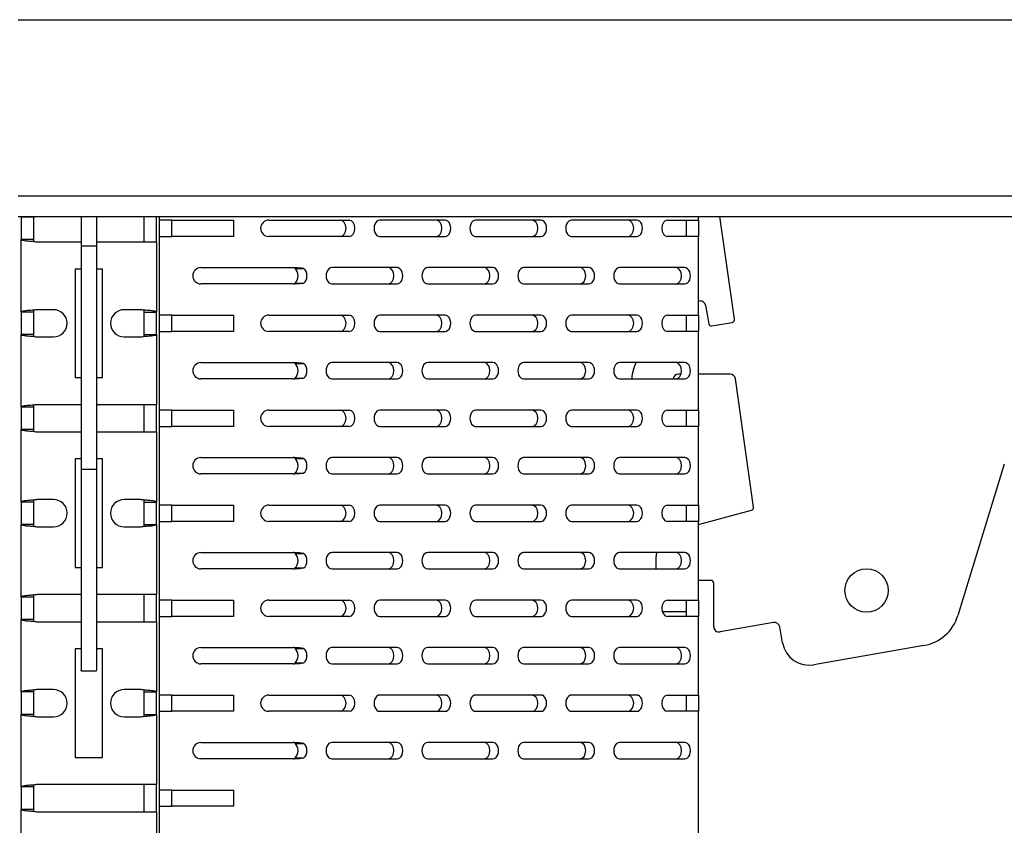
# Model space of a CAD drawing. Units: millimetres. Extents: x 0 to 8297, y 0 to 6768.
# Drawn here: x 3413 to 3595, y 4201 to 4349 of the extents above; entities that cross this region are included whole.
import ezdxf

# ---------------------------------------------------------------- set-up
doc = ezdxf.new("R2010")
doc.units = ezdxf.units.MM
for name, color, linetype in [('Default', 7, 'Continuous'), ('TIOM-48R-뒷벽', 7, 'Continuous'), ('TIOM-48R-선반가격표25', 7, 'Continuous'), ('TIOM-48R-후레임기둥', 7, 'Continuous'), ('TIOM-R-선반받침254', 7, 'Continuous')]:
    doc.layers.add(name, color=color, linetype=linetype)

# ---------------------------------------------------------------- blocks, each defined once
blk = doc.blocks.new('SE')
at = {"layer": 'TIOM-48R-뒷벽', "color": 7, "linetype": 'Continuous'}
for p, q in [((-3513.17, 4147.36), (-3513.17, 4148.05)), ((-3413.77, 4147.36), (-3413.77, 4148.05)), ((-3513.17, 4144.36), (-3513.17, 4147.36)), ((-3510.86, 4147.36), (-3513.17, 4147.36)), ((-3510.87, 4144.36), (-3510.87, 4147.36)), ((-3510.86, 4147.36), (-3499.5, 4147.36)), ((-3499.5, 4147.36), (-3499.5, 4144.36)), ((-3493, 4147.36), (-3488.18, 4147.36)), ((-3488.18, 4147.36), (-3486.55, 4147.36)), ((-3486.55, 4147.36), (-3478.19, 4147.36)), ((-3460.51, 4147.36), (-3472.53, 4147.36)), ((-3442.84, 4147.36), (-3454.86, 4147.36)), ((-3425.16, 4147.36), (-3437.18, 4147.36)), ((-3419.5, 4147.36), (-3414.45, 4147.36)), ((-3416.07, 4147.36), (-3416.07, 4144.36)), ((-3414.45, 4147.36), (-3413.77, 4147.36)), ((-3413.77, 4147.36), (-3413.77, 4144.36)), ((-3513.17, 4129.86), (-3513.17, 4144.36)), ((-3513.17, 4144.36), (-3510.86, 4144.36)), ((-3499.5, 4144.36), (-3510.86, 4144.36)), ((-3488.18, 4144.36), (-3493, 4144.36)), ((-3486.55, 4144.36), (-3488.18, 4144.36)), ((-3478.19, 4144.36), (-3486.55, 4144.36)), ((-3472.53, 4144.36), (-3460.51, 4144.36)), ((-3454.86, 4144.36), (-3442.84, 4144.36)), ((-3437.18, 4144.36), (-3425.16, 4144.36)), ((-3414.45, 4144.36), (-3419.5, 4144.36)), ((-3413.77, 4144.36), (-3414.45, 4144.36)), ((-3413.77, 4129.86), (-3413.77, 4144.36)), ((-3505.5, 4138.61), (-3488.5, 4138.61)), ((-3488.18, 4138.58), (-3488.18, 4138.45)), ((-3469.35, 4138.61), (-3481.37, 4138.61)), ((-3451.68, 4138.61), (-3463.7, 4138.61)), ((-3434, 4138.61), (-3446.02, 4138.61)), ((-3416.32, 4138.61), (-3428.34, 4138.61)), ((-3488.18, 4138.45), (-3486.55, 4138.45)), ((-3488.5, 4135.61), (-3505.5, 4135.61)), ((-3488.18, 4135.77), (-3486.55, 4135.77)), ((-3488.18, 4135.77), (-3488.18, 4135.65)), ((-3481.37, 4135.61), (-3469.35, 4135.61)), ((-3463.7, 4135.61), (-3451.68, 4135.61)), ((-3446.02, 4135.61), (-3434, 4135.61)), ((-3428.34, 4135.61), (-3416.32, 4135.61)), ((-3513.17, 4126.86), (-3513.17, 4129.86)), ((-3510.86, 4129.86), (-3513.17, 4129.86)), ((-3510.87, 4126.86), (-3510.87, 4129.86)), ((-3510.86, 4129.86), (-3499.5, 4129.86)), ((-3499.5, 4129.86), (-3499.5, 4126.86)), ((-3493, 4129.86), (-3488.18, 4129.86)), ((-3488.18, 4129.86), (-3486.55, 4129.86)), ((-3486.55, 4129.86), (-3478.19, 4129.86)), ((-3460.51, 4129.86), (-3472.53, 4129.86)), ((-3442.84, 4129.86), (-3454.86, 4129.86)), ((-3425.16, 4129.86), (-3437.18, 4129.86)), ((-3419.5, 4129.86), (-3414.45, 4129.86)), ((-3416.07, 4129.86), (-3416.07, 4126.86)), ((-3414.45, 4129.86), (-3413.77, 4129.86)), ((-3413.77, 4129.86), (-3413.77, 4126.86)), ((-3513.17, 4112.36), (-3513.17, 4126.86)), ((-3513.17, 4126.86), (-3510.86, 4126.86)), ((-3499.5, 4126.86), (-3510.86, 4126.86)), ((-3488.18, 4126.86), (-3493, 4126.86)), ((-3486.55, 4126.86), (-3488.18, 4126.86)), ((-3478.19, 4126.86), (-3486.55, 4126.86)), ((-3472.53, 4126.86), (-3460.51, 4126.86)), ((-3454.86, 4126.86), (-3442.84, 4126.86)), ((-3437.18, 4126.86), (-3425.16, 4126.86)), ((-3414.45, 4126.86), (-3419.5, 4126.86)), ((-3413.77, 4126.86), (-3414.45, 4126.86)), ((-3413.77, 4112.36), (-3413.77, 4126.86)), ((-3505.5, 4121.11), (-3488.5, 4121.11)), ((-3488.18, 4121.08), (-3488.18, 4120.95)), ((-3488.18, 4120.95), (-3486.55, 4120.95)), ((-3469.35, 4121.11), (-3481.37, 4121.11)), ((-3451.68, 4121.11), (-3463.7, 4121.11)), ((-3434, 4121.11), (-3446.02, 4121.11)), ((-3416.32, 4121.11), (-3428.34, 4121.11)), ((-3488.5, 4118.11), (-3505.5, 4118.11)), ((-3488.18, 4118.27), (-3486.55, 4118.27)), ((-3488.18, 4118.27), (-3488.18, 4118.15)), ((-3481.37, 4118.11), (-3469.35, 4118.11)), ((-3463.7, 4118.11), (-3451.68, 4118.11)), ((-3446.02, 4118.11), (-3434, 4118.11)), ((-3428.34, 4118.11), (-3416.32, 4118.11)), ((-3513.17, 4109.36), (-3513.17, 4112.36)), ((-3510.86, 4112.36), (-3513.17, 4112.36)), ((-3510.87, 4109.36), (-3510.87, 4112.36)), ((-3510.86, 4112.36), (-3499.5, 4112.36)), ((-3499.5, 4112.36), (-3499.5, 4109.36)), ((-3493, 4112.36), (-3488.18, 4112.36)), ((-3488.18, 4112.36), (-3486.55, 4112.36)), ((-3486.55, 4112.36), (-3478.19, 4112.36)), ((-3460.51, 4112.36), (-3472.53, 4112.36)), ((-3442.84, 4112.36), (-3454.86, 4112.36)), ((-3425.16, 4112.36), (-3437.18, 4112.36)), ((-3419.5, 4112.36), (-3414.45, 4112.36)), ((-3416.07, 4112.36), (-3416.07, 4109.36)), ((-3414.45, 4112.36), (-3413.77, 4112.36)), ((-3413.77, 4112.36), (-3413.77, 4109.36)), ((-3513.17, 4094.86), (-3513.17, 4109.36)), ((-3513.17, 4109.36), (-3510.86, 4109.36)), ((-3499.5, 4109.36), (-3510.86, 4109.36)), ((-3488.18, 4109.36), (-3493, 4109.36)), ((-3486.55, 4109.36), (-3488.18, 4109.36)), ((-3478.19, 4109.36), (-3486.55, 4109.36)), ((-3472.53, 4109.36), (-3460.51, 4109.36)), ((-3454.86, 4109.36), (-3442.84, 4109.36)), ((-3437.18, 4109.36), (-3425.16, 4109.36)), ((-3414.45, 4109.36), (-3419.5, 4109.36)), ((-3413.77, 4109.36), (-3414.45, 4109.36)), ((-3413.77, 4094.86), (-3413.77, 4109.36)), ((-3505.5, 4103.61), (-3488.5, 4103.61)), ((-3488.18, 4103.58), (-3488.18, 4103.45)), ((-3488.18, 4103.45), (-3486.55, 4103.45)), ((-3469.35, 4103.61), (-3481.37, 4103.61)), ((-3451.68, 4103.61), (-3463.7, 4103.61)), ((-3434, 4103.61), (-3446.02, 4103.61)), ((-3416.32, 4103.61), (-3428.34, 4103.61)), ((-3488.5, 4100.61), (-3505.5, 4100.61)), ((-3488.18, 4100.77), (-3486.55, 4100.77)), ((-3488.18, 4100.77), (-3488.18, 4100.65)), ((-3481.37, 4100.61), (-3469.35, 4100.61)), ((-3463.7, 4100.61), (-3451.68, 4100.61)), ((-3446.02, 4100.61), (-3434, 4100.61)), ((-3428.34, 4100.61), (-3416.32, 4100.61)), ((-3513.17, 4091.86), (-3513.17, 4094.86)), ((-3510.86, 4094.86), (-3513.17, 4094.86)), ((-3510.87, 4091.86), (-3510.87, 4094.86)), ((-3510.86, 4094.86), (-3499.5, 4094.86)), ((-3499.5, 4094.86), (-3499.5, 4091.86)), ((-3493, 4094.86), (-3488.18, 4094.86)), ((-3488.18, 4094.86), (-3486.55, 4094.86)), ((-3486.55, 4094.86), (-3478.19, 4094.86)), ((-3460.51, 4094.86), (-3472.53, 4094.86)), ((-3442.84, 4094.86), (-3454.86, 4094.86)), ((-3425.16, 4094.86), (-3437.18, 4094.86)), ((-3419.5, 4094.86), (-3414.45, 4094.86)), ((-3416.07, 4094.86), (-3416.07, 4091.86)), ((-3414.45, 4094.86), (-3413.77, 4094.86)), ((-3413.77, 4094.86), (-3413.77, 4091.86)), ((-3513.17, 4077.36), (-3513.17, 4091.86)), ((-3513.17, 4091.86), (-3510.86, 4091.86)), ((-3499.5, 4091.86), (-3510.86, 4091.86)), ((-3488.18, 4091.86), (-3493, 4091.86)), ((-3486.55, 4091.86), (-3488.18, 4091.86)), ((-3478.19, 4091.86), (-3486.55, 4091.86)), ((-3472.53, 4091.86), (-3460.51, 4091.86)), ((-3454.86, 4091.86), (-3442.84, 4091.86)), ((-3437.18, 4091.86), (-3425.16, 4091.86)), ((-3414.45, 4091.86), (-3419.5, 4091.86)), ((-3413.77, 4091.86), (-3414.45, 4091.86)), ((-3413.77, 4077.36), (-3413.77, 4091.86)), ((-3505.5, 4086.11), (-3488.5, 4086.11)), ((-3488.18, 4086.08), (-3488.18, 4085.95)), ((-3488.18, 4085.95), (-3486.55, 4085.95)), ((-3469.35, 4086.11), (-3481.37, 4086.11)), ((-3451.68, 4086.11), (-3463.7, 4086.11)), ((-3434, 4086.11), (-3446.02, 4086.11)), ((-3416.32, 4086.11), (-3428.34, 4086.11)), ((-3488.5, 4083.11), (-3505.5, 4083.11)), ((-3488.18, 4083.27), (-3486.55, 4083.27)), ((-3488.18, 4083.27), (-3488.18, 4083.15)), ((-3481.37, 4083.11), (-3469.35, 4083.11)), ((-3463.7, 4083.11), (-3451.68, 4083.11)), ((-3446.02, 4083.11), (-3434, 4083.11)), ((-3428.34, 4083.11), (-3416.32, 4083.11)), ((-3513.17, 4074.36), (-3513.17, 4077.36)), ((-3510.86, 4077.36), (-3513.17, 4077.36)), ((-3510.87, 4074.36), (-3510.87, 4077.36)), ((-3510.86, 4077.36), (-3499.5, 4077.36)), ((-3499.5, 4077.36), (-3499.5, 4074.36)), ((-3493, 4077.36), (-3488.18, 4077.36)), ((-3488.18, 4077.36), (-3486.55, 4077.36)), ((-3486.55, 4077.36), (-3478.19, 4077.36)), ((-3460.51, 4077.36), (-3472.53, 4077.36)), ((-3442.84, 4077.36), (-3454.86, 4077.36)), ((-3425.16, 4077.36), (-3437.18, 4077.36)), ((-3419.5, 4077.36), (-3414.45, 4077.36)), ((-3416.07, 4077.36), (-3416.07, 4074.36)), ((-3414.45, 4077.36), (-3413.77, 4077.36)), ((-3413.77, 4077.36), (-3413.77, 4074.36)), ((-3513.17, 4059.86), (-3513.17, 4074.36)), ((-3513.17, 4074.36), (-3510.86, 4074.36)), ((-3499.5, 4074.36), (-3510.86, 4074.36)), ((-3488.18, 4074.36), (-3493, 4074.36)), ((-3486.55, 4074.36), (-3488.18, 4074.36)), ((-3478.19, 4074.36), (-3486.55, 4074.36)), ((-3472.53, 4074.36), (-3460.51, 4074.36)), ((-3454.86, 4074.36), (-3442.84, 4074.36)), ((-3437.18, 4074.36), (-3425.16, 4074.36)), ((-3414.45, 4074.36), (-3419.5, 4074.36)), ((-3413.77, 4074.36), (-3414.45, 4074.36)), ((-3413.77, 4059.86), (-3413.77, 4074.36)), ((-3505.5, 4068.61), (-3488.5, 4068.61)), ((-3488.18, 4068.58), (-3488.18, 4068.45)), ((-3488.18, 4068.45), (-3486.55, 4068.45)), ((-3469.35, 4068.61), (-3481.37, 4068.61)), ((-3451.68, 4068.61), (-3463.7, 4068.61)), ((-3434, 4068.61), (-3446.02, 4068.61)), ((-3416.32, 4068.61), (-3428.34, 4068.61)), ((-3488.5, 4065.61), (-3505.5, 4065.61)), ((-3488.18, 4065.77), (-3486.55, 4065.77)), ((-3488.18, 4065.77), (-3488.18, 4065.65)), ((-3481.37, 4065.61), (-3469.35, 4065.61)), ((-3463.7, 4065.61), (-3451.68, 4065.61)), ((-3446.02, 4065.61), (-3434, 4065.61)), ((-3428.34, 4065.61), (-3416.32, 4065.61)), ((-3513.17, 4056.86), (-3513.17, 4059.86)), ((-3510.86, 4059.86), (-3513.17, 4059.86)), ((-3510.87, 4056.86), (-3510.87, 4059.86)), ((-3510.86, 4059.86), (-3499.5, 4059.86)), ((-3499.5, 4059.86), (-3499.5, 4056.86)), ((-3493, 4059.86), (-3488.18, 4059.86)), ((-3488.18, 4059.86), (-3486.55, 4059.86)), ((-3486.55, 4059.86), (-3478.19, 4059.86)), ((-3460.51, 4059.86), (-3472.53, 4059.86)), ((-3442.84, 4059.86), (-3454.86, 4059.86)), ((-3425.16, 4059.86), (-3437.18, 4059.86)), ((-3419.5, 4059.86), (-3414.45, 4059.86)), ((-3416.07, 4059.86), (-3416.07, 4056.86)), ((-3414.45, 4059.86), (-3413.77, 4059.86)), ((-3413.77, 4059.86), (-3413.77, 4056.86)), ((-3513.17, 4042.36), (-3513.17, 4056.86)), ((-3513.17, 4056.86), (-3510.86, 4056.86)), ((-3499.5, 4056.86), (-3510.86, 4056.86)), ((-3488.18, 4056.86), (-3493, 4056.86)), ((-3486.55, 4056.86), (-3488.18, 4056.86)), ((-3478.19, 4056.86), (-3486.55, 4056.86)), ((-3472.53, 4056.86), (-3460.51, 4056.86)), ((-3454.86, 4056.86), (-3442.84, 4056.86)), ((-3437.18, 4056.86), (-3425.16, 4056.86)), ((-3414.45, 4056.86), (-3419.5, 4056.86)), ((-3413.77, 4056.86), (-3414.45, 4056.86)), ((-3413.77, 3978.05), (-3413.77, 4056.86)), ((-3505.5, 4051.11), (-3488.5, 4051.11)), ((-3488.18, 4051.08), (-3488.18, 4050.95)), ((-3488.18, 4050.95), (-3486.55, 4050.95)), ((-3469.35, 4051.11), (-3481.37, 4051.11)), ((-3451.68, 4051.11), (-3463.7, 4051.11)), ((-3434, 4051.11), (-3446.02, 4051.11)), ((-3416.32, 4051.11), (-3428.34, 4051.11)), ((-3488.5, 4048.11), (-3505.5, 4048.11)), ((-3488.18, 4048.27), (-3486.55, 4048.27)), ((-3488.18, 4048.27), (-3488.18, 4048.15)), ((-3481.37, 4048.11), (-3469.35, 4048.11)), ((-3463.7, 4048.11), (-3451.68, 4048.11)), ((-3446.02, 4048.11), (-3434, 4048.11)), ((-3428.34, 4048.11), (-3416.32, 4048.11)), ((-3513.17, 4039.36), (-3513.17, 4042.36)), ((-3510.86, 4042.36), (-3513.17, 4042.36)), ((-3510.87, 4039.36), (-3510.87, 4042.36)), ((-3510.86, 4042.36), (-3499.5, 4042.36)), ((-3499.5, 4042.36), (-3499.5, 4039.36)), ((-3513.17, 4024.86), (-3513.17, 4039.36)), ((-3513.17, 4039.36), (-3510.86, 4039.36)), ((-3499.5, 4039.36), (-3510.86, 4039.36))]:
    blk.add_line(p, q, dxfattribs=at)
for centre, radius, start, end in [((-3493, 4145.86), 1.5, 90, 270), ((-3505.5, 4137.11), 1.5, 90, 270), ((-3488.5, 4137.11), 1.5, 77.8416, 90), ((-3488.77, 4120.76), 17.83, 82.8446, 88.1131), ((-3488.5, 4137.11), 1.5, 270, 282.1584), ((-3488.75, 4153.24), 17.6, 271.8532, 277.1891), ((-3493, 4128.36), 1.5, 90, 270), ((-3505.5, 4119.61), 1.5, 90, 270), ((-3488.5, 4119.61), 1.5, 77.8416, 90), ((-3488.77, 4103.26), 17.83, 82.8446, 88.1131), ((-3488.5, 4119.61), 1.5, 270, 282.1584), ((-3488.75, 4135.74), 17.6, 271.8532, 277.1891), ((-3493, 4110.86), 1.5, 90, 270), ((-3505.5, 4102.11), 1.5, 90, 270), ((-3488.5, 4102.11), 1.5, 77.8416, 90), ((-3488.77, 4085.76), 17.83, 82.8446, 88.1131), ((-3488.5, 4102.11), 1.5, 270, 282.1584), ((-3488.75, 4118.24), 17.6, 271.8532, 277.1891), ((-3493, 4093.36), 1.5, 90, 270), ((-3505.5, 4084.61), 1.5, 90, 270), ((-3488.5, 4084.61), 1.5, 77.8416, 90), ((-3488.77, 4068.26), 17.83, 82.8446, 88.1131), ((-3488.5, 4084.61), 1.5, 270, 282.1584), ((-3488.75, 4100.74), 17.6, 271.8532, 277.1891), ((-3493, 4075.86), 1.5, 90, 270), ((-3505.5, 4067.11), 1.5, 90, 270), ((-3488.5, 4067.11), 1.5, 77.8416, 90), ((-3488.77, 4050.76), 17.83, 82.8446, 88.1131), ((-3488.5, 4067.11), 1.5, 270, 282.1584), ((-3488.75, 4083.24), 17.6, 271.8532, 277.1891), ((-3493, 4058.36), 1.5, 90, 270), ((-3505.5, 4049.61), 1.5, 90, 270), ((-3488.5, 4049.61), 1.5, 77.8416, 90), ((-3488.77, 4033.26), 17.83, 82.8446, 88.1131), ((-3488.5, 4049.61), 1.5, 270, 282.1584), ((-3488.75, 4065.74), 17.6, 271.8532, 277.1891)]:
    blk.add_arc(centre, radius, start, end, dxfattribs=at)
for centre, major_axis, start_param, end_param in [((-3479.82, 4145.86), (0, 1.5), 3.141593, 6.283185), ((-3478.19, 4145.86), (0, 1.5), 3.141593, 6.283185), ((-3472.53, 4145.86), (0, 1.5), 0, 3.141593), ((-3462.14, 4145.86), (0, 1.5), 3.141593, 6.283185), ((-3460.51, 4145.86), (0, -1.5), 0, 3.141593), ((-3454.86, 4145.86), (0, 1.5), 0, 3.141593), ((-3444.46, 4145.86), (0, 1.5), 3.141593, 6.283185), ((-3442.84, 4145.86), (0, -1.5), 0, 3.141593), ((-3437.18, 4145.86), (0, 1.5), 0, 3.141593), ((-3426.79, 4145.86), (0, 1.5), 3.141593, 6.283185), ((-3425.16, 4145.86), (0, -1.5), 0, 3.141593), ((-3419.5, 4145.86), (0, -1.5), 3.141593, 6.283185), ((-3481.37, 4137.11), (0, 1.5), 0, 3.141593), ((-3470.98, 4137.11), (0, 1.5), 3.141593, 6.283185), ((-3469.35, 4137.11), (0, -1.5), 0, 3.141593), ((-3463.7, 4137.11), (0, 1.5), 0, 3.141593), ((-3453.3, 4137.11), (0, 1.5), 3.141593, 6.283185), ((-3451.68, 4137.11), (0, -1.5), 0, 3.141593), ((-3446.02, 4137.11), (0, 1.5), 0, 3.141593), ((-3435.62, 4137.11), (0, 1.5), 3.141593, 6.283185), ((-3434, 4137.11), (0, -1.5), 0, 3.141593), ((-3428.34, 4137.11), (0, 1.5), 0, 3.141593), ((-3417.95, 4137.11), (0, 1.5), 3.141593, 6.283185), ((-3416.32, 4137.11), (0, -1.5), 0, 3.141593), ((-3488.66, 4137.11), (0, -1.5), 0.470232, 2.67136), ((-3487.03, 4137.11), (0, 1.5), 3.611825, 5.812953), ((-3479.82, 4128.36), (0, 1.5), 3.141593, 6.283185), ((-3478.19, 4128.36), (0, 1.5), 3.141593, 6.283185), ((-3472.53, 4128.36), (0, 1.5), 0, 3.141593), ((-3462.14, 4128.36), (0, 1.5), 3.141593, 6.283185), ((-3460.51, 4128.36), (0, -1.5), 0, 3.141593), ((-3454.86, 4128.36), (0, 1.5), 0, 3.141593), ((-3444.46, 4128.36), (0, 1.5), 3.141593, 6.283185), ((-3442.84, 4128.36), (0, -1.5), 0, 3.141593), ((-3437.18, 4128.36), (0, 1.5), 0, 3.141593), ((-3426.79, 4128.36), (0, 1.5), 3.141593, 6.283185), ((-3425.16, 4128.36), (0, -1.5), 0, 3.141593), ((-3419.5, 4128.36), (0, -1.5), 3.141593, 6.283185), ((-3488.66, 4119.61), (0, -1.5), 0.470232, 2.67136), ((-3487.03, 4119.61), (0, 1.5), 3.611825, 5.812953), ((-3481.37, 4119.61), (0, 1.5), 0, 3.141593), ((-3470.98, 4119.61), (0, 1.5), 3.141593, 6.283185), ((-3469.35, 4119.61), (0, -1.5), 0, 3.141593), ((-3463.7, 4119.61), (0, 1.5), 0, 3.141593), ((-3453.3, 4119.61), (0, 1.5), 3.141593, 6.283185), ((-3451.68, 4119.61), (0, -1.5), 0, 3.141593), ((-3446.02, 4119.61), (0, 1.5), 0, 3.141593), ((-3435.62, 4119.61), (0, 1.5), 3.141593, 6.283185), ((-3434, 4119.61), (0, -1.5), 0, 3.141593), ((-3428.34, 4119.61), (0, 1.5), 0, 3.141593), ((-3417.95, 4119.61), (0, 1.5), 3.141593, 6.283185), ((-3416.32, 4119.61), (0, -1.5), 0, 3.141593), ((-3479.82, 4110.86), (0, 1.5), 3.141593, 6.283185), ((-3478.19, 4110.86), (0, 1.5), 3.141593, 6.283185), ((-3472.53, 4110.86), (0, 1.5), 0, 3.141593), ((-3462.14, 4110.86), (0, 1.5), 3.141593, 6.283185), ((-3460.51, 4110.86), (0, -1.5), 0, 3.141593), ((-3454.86, 4110.86), (0, 1.5), 0, 3.141593), ((-3444.46, 4110.86), (0, 1.5), 3.141593, 6.283185), ((-3442.84, 4110.86), (0, -1.5), 0, 3.141593), ((-3437.18, 4110.86), (0, 1.5), 0, 3.141593), ((-3426.79, 4110.86), (0, 1.5), 3.141593, 6.283185), ((-3425.16, 4110.86), (0, -1.5), 0, 3.141593), ((-3419.5, 4110.86), (0, -1.5), 3.141593, 6.283185), ((-3488.66, 4102.11), (0, -1.5), 0.470232, 2.67136), ((-3487.03, 4102.11), (0, 1.5), 3.611825, 5.812953), ((-3481.37, 4102.11), (0, 1.5), 0, 3.141593), ((-3470.98, 4102.11), (0, 1.5), 3.141593, 6.283185), ((-3469.35, 4102.11), (0, -1.5), 0, 3.141593), ((-3463.7, 4102.11), (0, 1.5), 0, 3.141593), ((-3453.3, 4102.11), (0, 1.5), 3.141593, 6.283185), ((-3451.68, 4102.11), (0, -1.5), 0, 3.141593), ((-3446.02, 4102.11), (0, 1.5), 0, 3.141593), ((-3435.62, 4102.11), (0, 1.5), 3.141593, 6.283185), ((-3434, 4102.11), (0, -1.5), 0, 3.141593), ((-3428.34, 4102.11), (0, 1.5), 0, 3.141593), ((-3417.95, 4102.11), (0, 1.5), 3.141593, 6.283185), ((-3416.32, 4102.11), (0, -1.5), 0, 3.141593), ((-3479.82, 4093.36), (0, 1.5), 3.141593, 6.283185), ((-3478.19, 4093.36), (0, 1.5), 3.141593, 6.283185), ((-3472.53, 4093.36), (0, 1.5), 0, 3.141593), ((-3462.14, 4093.36), (0, 1.5), 3.141593, 6.283185), ((-3460.51, 4093.36), (0, -1.5), 0, 3.141593), ((-3454.86, 4093.36), (0, 1.5), 0, 3.141593), ((-3444.46, 4093.36), (0, 1.5), 3.141593, 6.283185), ((-3442.84, 4093.36), (0, -1.5), 0, 3.141593), ((-3437.18, 4093.36), (0, 1.5), 0, 3.141593), ((-3426.79, 4093.36), (0, 1.5), 3.141593, 6.283185), ((-3425.16, 4093.36), (0, -1.5), 0, 3.141593), ((-3419.5, 4093.36), (0, -1.5), 3.141593, 6.283185), ((-3488.66, 4084.61), (0, -1.5), 0.470232, 2.67136), ((-3487.03, 4084.61), (0, 1.5), 3.611825, 5.812953), ((-3481.37, 4084.61), (0, 1.5), 0, 3.141593), ((-3470.98, 4084.61), (0, 1.5), 3.141593, 6.283185), ((-3469.35, 4084.61), (0, -1.5), 0, 3.141593), ((-3463.7, 4084.61), (0, 1.5), 0, 3.141593), ((-3453.3, 4084.61), (0, 1.5), 3.141593, 6.283185), ((-3451.68, 4084.61), (0, -1.5), 0, 3.141593), ((-3446.02, 4084.61), (0, 1.5), 0, 3.141593), ((-3435.62, 4084.61), (0, 1.5), 3.141593, 6.283185), ((-3434, 4084.61), (0, -1.5), 0, 3.141593), ((-3428.34, 4084.61), (0, 1.5), 0, 3.141593), ((-3417.95, 4084.61), (0, 1.5), 3.141593, 6.283185), ((-3416.32, 4084.61), (0, -1.5), 0, 3.141593), ((-3479.82, 4075.86), (0, 1.5), 3.141593, 6.283185), ((-3478.19, 4075.86), (0, 1.5), 3.141593, 6.283185), ((-3472.53, 4075.86), (0, 1.5), 0, 3.141593), ((-3462.14, 4075.86), (0, 1.5), 3.141593, 6.283185), ((-3460.51, 4075.86), (0, -1.5), 0, 3.141593), ((-3454.86, 4075.86), (0, 1.5), 0, 3.141593), ((-3444.46, 4075.86), (0, 1.5), 3.141593, 6.283185), ((-3442.84, 4075.86), (0, -1.5), 0, 3.141593), ((-3437.18, 4075.86), (0, 1.5), 0, 3.141593), ((-3426.79, 4075.86), (0, 1.5), 3.141593, 6.283185), ((-3425.16, 4075.86), (0, -1.5), 0, 3.141593), ((-3419.5, 4075.86), (0, -1.5), 3.141593, 6.283185), ((-3488.66, 4067.11), (0, -1.5), 0.470232, 2.67136), ((-3487.03, 4067.11), (0, 1.5), 3.611825, 5.812953), ((-3481.37, 4067.11), (0, 1.5), 0, 3.141593), ((-3470.98, 4067.11), (0, 1.5), 3.141593, 6.283185), ((-3469.35, 4067.11), (0, -1.5), 0, 3.141593), ((-3463.7, 4067.11), (0, 1.5), 0, 3.141593), ((-3453.3, 4067.11), (0, 1.5), 3.141593, 6.283185), ((-3451.68, 4067.11), (0, -1.5), 0, 3.141593), ((-3446.02, 4067.11), (0, 1.5), 0, 3.141593), ((-3435.62, 4067.11), (0, 1.5), 3.141593, 6.283185), ((-3434, 4067.11), (0, -1.5), 0, 3.141593), ((-3428.34, 4067.11), (0, 1.5), 0, 3.141593), ((-3417.95, 4067.11), (0, 1.5), 3.141593, 6.283185), ((-3416.32, 4067.11), (0, -1.5), 0, 3.141593), ((-3479.82, 4058.36), (0, 1.5), 3.141593, 6.283185), ((-3478.19, 4058.36), (0, 1.5), 3.141593, 6.283185), ((-3472.53, 4058.36), (0, 1.5), 0, 3.141593), ((-3462.14, 4058.36), (0, 1.5), 3.141593, 6.283185), ((-3460.51, 4058.36), (0, -1.5), 0, 3.141593), ((-3454.86, 4058.36), (0, 1.5), 0, 3.141593), ((-3444.46, 4058.36), (0, 1.5), 3.141593, 6.283185), ((-3442.84, 4058.36), (0, -1.5), 0, 3.141593), ((-3437.18, 4058.36), (0, 1.5), 0, 3.141593), ((-3426.79, 4058.36), (0, 1.5), 3.141593, 6.283185), ((-3425.16, 4058.36), (0, -1.5), 0, 3.141593), ((-3419.5, 4058.36), (0, -1.5), 3.141593, 6.283185), ((-3488.66, 4049.61), (0, -1.5), 0.470232, 2.67136), ((-3487.03, 4049.61), (0, 1.5), 3.611825, 5.812953), ((-3481.37, 4049.61), (0, 1.5), 0, 3.141593), ((-3470.98, 4049.61), (0, 1.5), 3.141593, 6.283185), ((-3469.35, 4049.61), (0, -1.5), 0, 3.141593), ((-3463.7, 4049.61), (0, 1.5), 0, 3.141593), ((-3453.3, 4049.61), (0, 1.5), 3.141593, 6.283185), ((-3451.68, 4049.61), (0, -1.5), 0, 3.141593), ((-3446.02, 4049.61), (0, 1.5), 0, 3.141593), ((-3435.62, 4049.61), (0, 1.5), 3.141593, 6.283185), ((-3434, 4049.61), (0, -1.5), 0, 3.141593), ((-3428.34, 4049.61), (0, 1.5), 0, 3.141593), ((-3417.95, 4049.61), (0, 1.5), 3.141593, 6.283185), ((-3416.32, 4049.61), (0, -1.5), 0, 3.141593)]:
    blk.add_ellipse(centre, major_axis=major_axis, ratio=0.707107, start_param=start_param, end_param=end_param, dxfattribs=at)
at = {"layer": 'TIOM-48R-선반가격표25', "color": 7, "linetype": 'Continuous'}
for p, q in [((-3539.17, 4184.3), (-3169.97, 4184.3)), ((-3169.97, 4151.8), (-3539.17, 4151.8)), ((-3539.17, 4148.05), (-3172.22, 4148.05))]:
    blk.add_line(p, q, dxfattribs=at)
at = {"layer": 'TIOM-48R-후레임기둥', "color": 7, "linetype": 'Continuous'}
for p, q in [((-3538.67, 4147.92), (-3538.67, 4148.05)), ((-3538.67, 4147.92), (-3538.67, 4143.8)), ((-3536.37, 4147.92), (-3538.67, 4147.92)), ((-3536.37, 4147.92), (-3536.37, 4143.8)), ((-3515.97, 4143.36), (-3515.97, 4148.05)), ((-3513.67, 4143.36), (-3513.67, 4148.05)), ((-3538.67, 4130.42), (-3538.67, 4143.8)), ((-3536.37, 4143.8), (-3538.67, 4143.8)), ((-3536.37, 4143.8), (-3536.36, 4143.46)), ((-3535.67, 4143.36), (-3527.57, 4143.36)), ((-3524.77, 4143.36), (-3515.98, 4143.36)), ((-3515.98, 4143.36), (-3513.67, 4143.36)), ((-3513.67, 4143.36), (-3513.67, 4130.42)), ((-3527.57, 4138.36), (-3528.67, 4138.36)), ((-3528.67, 4138.36), (-3528.67, 4118.36)), ((-3523.67, 4138.36), (-3524.77, 4138.36)), ((-3523.67, 4118.36), (-3523.67, 4138.36)), ((-3538.67, 4130.42), (-3538.67, 4126.3)), ((-3536.37, 4130.42), (-3538.67, 4130.42)), ((-3536.36, 4130.76), (-3536.37, 4130.42)), ((-3536.37, 4130.42), (-3536.37, 4126.3)), ((-3532.67, 4130.86), (-3535.67, 4130.86)), ((-3516.67, 4130.86), (-3519.67, 4130.86)), ((-3515.97, 4130.42), (-3515.98, 4130.76)), ((-3515.97, 4130.42), (-3513.67, 4130.42)), ((-3515.97, 4126.3), (-3515.97, 4130.42)), ((-3513.67, 4126.3), (-3513.67, 4130.42)), ((-3538.67, 4112.92), (-3538.67, 4126.3)), ((-3536.37, 4126.3), (-3538.67, 4126.3)), ((-3536.37, 4126.3), (-3536.36, 4125.96)), ((-3535.67, 4125.86), (-3532.67, 4125.86)), ((-3519.67, 4125.86), (-3516.67, 4125.86)), ((-3515.98, 4125.96), (-3515.97, 4126.3)), ((-3515.97, 4126.3), (-3513.67, 4126.3)), ((-3513.67, 4126.3), (-3513.67, 4113.36)), ((-3528.67, 4118.36), (-3527.57, 4118.36)), ((-3524.77, 4118.36), (-3523.67, 4118.36)), ((-3536.36, 4113.26), (-3536.37, 4112.92)), ((-3527.57, 4113.36), (-3535.67, 4113.36)), ((-3515.98, 4113.36), (-3524.77, 4113.36)), ((-3513.67, 4113.36), (-3515.98, 4113.36)), ((-3515.97, 4108.36), (-3515.97, 4113.36)), ((-3513.67, 4108.36), (-3513.67, 4113.36)), ((-3538.67, 4112.92), (-3538.67, 4108.8)), ((-3536.37, 4112.92), (-3538.67, 4112.92)), ((-3536.37, 4112.92), (-3536.37, 4108.8)), ((-3538.67, 4095.42), (-3538.67, 4108.8)), ((-3536.37, 4108.8), (-3538.67, 4108.8)), ((-3536.37, 4108.8), (-3536.36, 4108.46)), ((-3535.67, 4108.36), (-3527.57, 4108.36)), ((-3524.77, 4108.36), (-3515.98, 4108.36)), ((-3515.98, 4108.36), (-3513.67, 4108.36)), ((-3513.67, 4108.36), (-3513.67, 4095.42)), ((-3527.57, 4103.36), (-3528.67, 4103.36)), ((-3528.67, 4103.36), (-3528.67, 4083.36)), ((-3523.67, 4103.36), (-3524.77, 4103.36)), ((-3523.67, 4083.36), (-3523.67, 4103.36)), ((-3538.67, 4095.42), (-3538.67, 4091.3)), ((-3536.37, 4095.42), (-3538.67, 4095.42)), ((-3536.36, 4095.76), (-3536.37, 4095.42)), ((-3536.37, 4095.42), (-3536.37, 4091.3)), ((-3532.67, 4095.86), (-3535.67, 4095.86)), ((-3516.67, 4095.86), (-3519.67, 4095.86)), ((-3515.97, 4095.42), (-3515.98, 4095.76)), ((-3515.97, 4095.42), (-3513.67, 4095.42)), ((-3515.97, 4091.3), (-3515.97, 4095.42)), ((-3513.67, 4091.3), (-3513.67, 4095.42)), ((-3538.67, 4077.92), (-3538.67, 4091.3)), ((-3536.37, 4091.3), (-3538.67, 4091.3)), ((-3536.37, 4091.3), (-3536.36, 4090.96)), ((-3515.98, 4090.96), (-3515.97, 4091.3)), ((-3515.97, 4091.3), (-3513.67, 4091.3)), ((-3513.67, 4091.3), (-3513.67, 4078.36)), ((-3535.67, 4090.86), (-3532.67, 4090.86)), ((-3519.67, 4090.86), (-3516.67, 4090.86)), ((-3528.67, 4083.36), (-3527.57, 4083.36)), ((-3524.77, 4083.36), (-3523.67, 4083.36)), ((-3538.67, 4077.92), (-3538.67, 4073.8)), ((-3536.37, 4077.92), (-3538.67, 4077.92)), ((-3536.36, 4078.26), (-3536.37, 4077.92)), ((-3536.37, 4077.92), (-3536.37, 4073.8)), ((-3527.57, 4078.36), (-3535.67, 4078.36)), ((-3515.98, 4078.36), (-3524.77, 4078.36)), ((-3513.67, 4078.36), (-3515.98, 4078.36)), ((-3515.97, 4073.36), (-3515.97, 4078.36)), ((-3513.67, 4073.36), (-3513.67, 4078.36)), ((-3538.67, 4060.42), (-3538.67, 4073.8)), ((-3536.37, 4073.8), (-3538.67, 4073.8)), ((-3536.37, 4073.8), (-3536.36, 4073.46)), ((-3535.67, 4073.36), (-3527.57, 4073.36)), ((-3524.77, 4073.36), (-3515.98, 4073.36)), ((-3515.98, 4073.36), (-3513.67, 4073.36)), ((-3513.67, 4073.36), (-3513.67, 4060.42)), ((-3527.57, 4068.36), (-3528.67, 4068.36)), ((-3528.67, 4068.36), (-3528.67, 4048.36)), ((-3523.67, 4068.36), (-3524.77, 4068.36)), ((-3523.67, 4048.36), (-3523.67, 4068.36)), ((-3536.36, 4060.76), (-3536.37, 4060.42)), ((-3532.67, 4060.86), (-3535.67, 4060.86)), ((-3516.67, 4060.86), (-3519.67, 4060.86)), ((-3515.97, 4060.42), (-3515.98, 4060.76)), ((-3538.67, 4060.42), (-3538.67, 4056.3)), ((-3536.37, 4060.42), (-3538.67, 4060.42)), ((-3536.37, 4060.42), (-3536.37, 4056.3)), ((-3515.97, 4060.42), (-3513.67, 4060.42)), ((-3515.97, 4056.3), (-3515.97, 4060.42)), ((-3513.67, 4056.3), (-3513.67, 4060.42)), ((-3538.67, 4042.92), (-3538.67, 4056.3)), ((-3536.37, 4056.3), (-3538.67, 4056.3)), ((-3536.37, 4056.3), (-3536.36, 4055.96)), ((-3535.67, 4055.86), (-3532.67, 4055.86)), ((-3519.67, 4055.86), (-3516.67, 4055.86)), ((-3515.98, 4055.96), (-3515.97, 4056.3)), ((-3515.97, 4056.3), (-3513.67, 4056.3)), ((-3513.67, 4056.3), (-3513.67, 4043.36)), ((-3528.67, 4048.36), (-3523.67, 4048.36)), ((-3538.67, 4042.92), (-3538.67, 4038.8)), ((-3536.37, 4042.92), (-3538.67, 4042.92)), ((-3536.36, 4043.26), (-3536.37, 4042.92)), ((-3536.37, 4042.92), (-3536.37, 4038.8)), ((-3515.98, 4043.36), (-3535.67, 4043.36)), ((-3513.67, 4043.36), (-3515.98, 4043.36)), ((-3515.97, 4038.36), (-3515.97, 4043.36)), ((-3513.67, 4038.36), (-3513.67, 4043.36)), ((-3538.67, 4025.42), (-3538.67, 4038.8)), ((-3536.37, 4038.8), (-3538.67, 4038.8)), ((-3536.37, 4038.8), (-3536.36, 4038.46)), ((-3535.67, 4038.36), (-3515.98, 4038.36)), ((-3515.98, 4038.36), (-3513.67, 4038.36)), ((-3513.67, 4038.36), (-3513.67, 4025.42))]:
    blk.add_line(p, q, dxfattribs=at)
for centre, start, end in [((-3535.67, 4145.86), 253.9784, 270), ((-3535.67, 4128.36), 90, 106.0216), ((-3532.67, 4128.36), 270, 90), ((-3519.67, 4128.36), 90, 270), ((-3516.67, 4128.36), 73.9784, 90), ((-3535.67, 4128.36), 253.9784, 270), ((-3516.67, 4128.36), 270, 286.0216), ((-3535.67, 4110.86), 90, 106.0216), ((-3535.67, 4110.86), 253.9784, 270), ((-3535.67, 4093.36), 90, 106.0216), ((-3532.67, 4093.36), 270, 90), ((-3519.67, 4093.36), 90, 270), ((-3516.67, 4093.36), 73.9784, 90), ((-3535.67, 4093.36), 253.9784, 270), ((-3516.67, 4093.36), 270, 286.0216), ((-3535.67, 4075.86), 90, 106.0216), ((-3535.67, 4075.86), 253.9784, 270), ((-3535.67, 4058.36), 90, 106.0216), ((-3532.67, 4058.36), 270, 90), ((-3519.67, 4058.36), 90, 270), ((-3516.67, 4058.36), 73.9784, 90), ((-3535.67, 4058.36), 253.9784, 270), ((-3516.67, 4058.36), 270, 286.0216), ((-3535.67, 4040.86), 90, 106.0216), ((-3535.67, 4040.86), 253.9784, 270)]:
    blk.add_arc(centre, 2.5, start, end, dxfattribs=at)
for points in [[(-3538.67, 4143.8), (-3538.67, 4143.76), (-3538.62, 4143.73), (-3538.41, 4143.66), (-3538.25, 4143.63), (-3537.83, 4143.57), (-3537.58, 4143.55), (-3537, 4143.5), (-3536.68, 4143.48), (-3536.36, 4143.46)], [(-3536.36, 4130.76), (-3536.68, 4130.75), (-3537, 4130.73), (-3537.58, 4130.68), (-3537.83, 4130.65), (-3538.25, 4130.59), (-3538.41, 4130.56), (-3538.62, 4130.5), (-3538.67, 4130.46), (-3538.67, 4130.42)], [(-3513.67, 4130.42), (-3513.67, 4130.46), (-3513.72, 4130.5), (-3513.93, 4130.56), (-3514.09, 4130.59), (-3514.51, 4130.65), (-3514.76, 4130.68), (-3515.34, 4130.73), (-3515.66, 4130.75), (-3515.98, 4130.76)], [(-3538.67, 4126.3), (-3538.67, 4126.26), (-3538.62, 4126.23), (-3538.41, 4126.16), (-3538.25, 4126.13), (-3537.83, 4126.07), (-3537.58, 4126.05), (-3537, 4126), (-3536.68, 4125.98), (-3536.36, 4125.96)], [(-3515.98, 4125.96), (-3515.66, 4125.98), (-3515.34, 4126), (-3514.76, 4126.05), (-3514.51, 4126.07), (-3514.09, 4126.13), (-3513.93, 4126.16), (-3513.72, 4126.23), (-3513.67, 4126.26), (-3513.67, 4126.3)], [(-3536.36, 4113.26), (-3536.68, 4113.25), (-3537, 4113.23), (-3537.58, 4113.18), (-3537.83, 4113.15), (-3538.25, 4113.09), (-3538.41, 4113.06), (-3538.62, 4113), (-3538.67, 4112.96), (-3538.67, 4112.92)], [(-3538.67, 4108.8), (-3538.67, 4108.76), (-3538.62, 4108.73), (-3538.41, 4108.66), (-3538.25, 4108.63), (-3537.83, 4108.57), (-3537.58, 4108.55), (-3537, 4108.5), (-3536.68, 4108.48), (-3536.36, 4108.46)], [(-3536.36, 4095.76), (-3536.68, 4095.75), (-3537, 4095.73), (-3537.58, 4095.68), (-3537.83, 4095.65), (-3538.25, 4095.59), (-3538.41, 4095.56), (-3538.62, 4095.5), (-3538.67, 4095.46), (-3538.67, 4095.42)], [(-3513.67, 4095.42), (-3513.67, 4095.46), (-3513.72, 4095.5), (-3513.93, 4095.56), (-3514.09, 4095.59), (-3514.51, 4095.65), (-3514.76, 4095.68), (-3515.34, 4095.73), (-3515.66, 4095.75), (-3515.98, 4095.76)], [(-3538.67, 4091.3), (-3538.67, 4091.26), (-3538.62, 4091.23), (-3538.41, 4091.16), (-3538.25, 4091.13), (-3537.83, 4091.07), (-3537.58, 4091.05), (-3537, 4091), (-3536.68, 4090.98), (-3536.36, 4090.96)], [(-3515.98, 4090.96), (-3515.66, 4090.98), (-3515.34, 4091), (-3514.76, 4091.05), (-3514.51, 4091.07), (-3514.09, 4091.13), (-3513.93, 4091.16), (-3513.72, 4091.23), (-3513.67, 4091.26), (-3513.67, 4091.3)], [(-3536.36, 4078.26), (-3536.68, 4078.25), (-3537, 4078.23), (-3537.58, 4078.18), (-3537.83, 4078.15), (-3538.25, 4078.09), (-3538.41, 4078.06), (-3538.62, 4078), (-3538.67, 4077.96), (-3538.67, 4077.92)], [(-3538.67, 4073.8), (-3538.67, 4073.76), (-3538.62, 4073.73), (-3538.41, 4073.66), (-3538.25, 4073.63), (-3537.83, 4073.57), (-3537.58, 4073.55), (-3537, 4073.5), (-3536.68, 4073.48), (-3536.36, 4073.46)], [(-3536.36, 4060.76), (-3536.68, 4060.75), (-3537, 4060.73), (-3537.58, 4060.68), (-3537.83, 4060.65), (-3538.25, 4060.59), (-3538.41, 4060.56), (-3538.62, 4060.5), (-3538.67, 4060.46), (-3538.67, 4060.42)], [(-3513.67, 4060.42), (-3513.67, 4060.46), (-3513.72, 4060.5), (-3513.93, 4060.56), (-3514.09, 4060.59), (-3514.51, 4060.65), (-3514.76, 4060.68), (-3515.34, 4060.73), (-3515.66, 4060.75), (-3515.98, 4060.76)], [(-3538.67, 4056.3), (-3538.67, 4056.26), (-3538.62, 4056.23), (-3538.41, 4056.16), (-3538.25, 4056.13), (-3537.83, 4056.07), (-3537.58, 4056.05), (-3537, 4056), (-3536.68, 4055.98), (-3536.36, 4055.96)], [(-3515.98, 4055.96), (-3515.66, 4055.98), (-3515.34, 4056), (-3514.76, 4056.05), (-3514.51, 4056.07), (-3514.09, 4056.13), (-3513.93, 4056.16), (-3513.72, 4056.23), (-3513.67, 4056.26), (-3513.67, 4056.3)], [(-3536.36, 4043.26), (-3536.68, 4043.25), (-3537, 4043.23), (-3537.58, 4043.18), (-3537.83, 4043.15), (-3538.25, 4043.09), (-3538.41, 4043.06), (-3538.62, 4043), (-3538.67, 4042.96), (-3538.67, 4042.92)], [(-3538.67, 4038.8), (-3538.67, 4038.76), (-3538.62, 4038.73), (-3538.41, 4038.66), (-3538.25, 4038.63), (-3537.83, 4038.57), (-3537.58, 4038.55), (-3537, 4038.5), (-3536.68, 4038.48), (-3536.36, 4038.46)]]:
    blk.add_open_spline(points, degree=3, knots=[0, 0, 0, 0, 0.25, 0.25, 0.5, 0.5, 0.75, 0.75, 1, 1, 1, 1], dxfattribs=at)
at = {"layer": 'TIOM-R-선반받침254', "color": 7, "linetype": 'Continuous'}
for p, q in [((-3527.57, 4148.05), (-3527.57, 4142.59)), ((-3524.77, 4148.05), (-3524.77, 4142.59)), ((-3407.16, 4129.09), (-3409.82, 4148.05)), ((-3527.57, 4142.59), (-3527.57, 4101.43)), ((-3524.77, 4142.59), (-3527.57, 4142.59)), ((-3524.77, 4142.59), (-3524.77, 4101.43)), ((-3413.77, 4132.51), (-3413.49, 4132.51)), ((-3412.5, 4131.68), (-3411.9, 4128.27)), ((-3411.32, 4127.87), (-3407.56, 4128.53)), ((-3425.76, 4119.84), (-3425.3, 4121.11)), ((-3416.97, 4119.01), (-3417.46, 4119.01)), ((-3407.96, 4119.01), (-3413.77, 4119.01)), ((-3426.06, 4118.11), (-3426.06, 4118.13)), ((-3403.64, 4094.45), (-3406.97, 4118.15)), ((-3357.41, 4102.43), (-3365.95, 4074.53)), ((-3527.57, 4101.43), (-3527.57, 4073.53)), ((-3524.77, 4101.43), (-3527.57, 4101.43)), ((-3524.77, 4101.43), (-3524.77, 4073.53)), ((-3413.77, 4091.28), (-3404, 4093.9)), ((-3421.58, 4083.11), (-3421.58, 4085.36)), ((-3411.48, 4080.99), (-3413.77, 4080.99)), ((-3410.98, 4072.48), (-3410.98, 4080.49)), ((-3416.07, 4075.19), (-3420.45, 4075.19)), ((-3527.57, 4073.53), (-3527.57, 4068)), ((-3524.77, 4073.53), (-3524.77, 4068)), ((-3399.96, 4073.23), (-3409.8, 4071.5)), ((-3398.28, 4069.47), (-3398.8, 4072.42)), ((-3527.57, 4068), (-3527.57, 4064.42)), ((-3524.77, 4068), (-3524.77, 4064.42)), ((-3372.21, 4069), (-3392.49, 4065.42)), ((-3527.57, 4064.34), (-3527.57, 4064.42)), ((-3527.57, 4064.34), (-3524.77, 4064.34)), ((-3524.77, 4064.34), (-3524.77, 4064.42))]:
    blk.add_line(p, q, dxfattribs=at)
blk.add_circle((-3382.79, 4079.12), 4, dxfattribs=at)
for centre, radius, start, end in [((-3413.49, 4131.51), 1, 10, 90), ((-3411.41, 4128.36), 0.5, 190, 280), ((-3407.65, 4129.02), 0.5, 280, 8), ((-3421.06, 4118.13), 5, 160, 180), ((-3417.46, 4118.01), 1, 90, 174.4353), ((-3407.96, 4118.01), 1, 8, 90), ((-3404.13, 4094.38), 0.5, 285, 8), ((-3416.58, 4085.36), 5, 171.2955, 180), ((-3411.48, 4080.49), 0.5, 0, 90), ((-3399.79, 4072.25), 1, 10, 100), ((-3373.6, 4076.87), 8, 280, 342.9817), ((-3409.98, 4072.48), 1, 180, 280), ((-3393.36, 4070.34), 5, 190, 280)]:
    blk.add_arc(centre, radius, start, end, dxfattribs=at)

msp = doc.modelspace()

# ---------------------------------------------------------------- block references
at = {"layer": 'Default'}
msp.add_blockref('SE', (6952.26, 164.88), dxfattribs=at)

doc.saveas('drawing.dxf')
